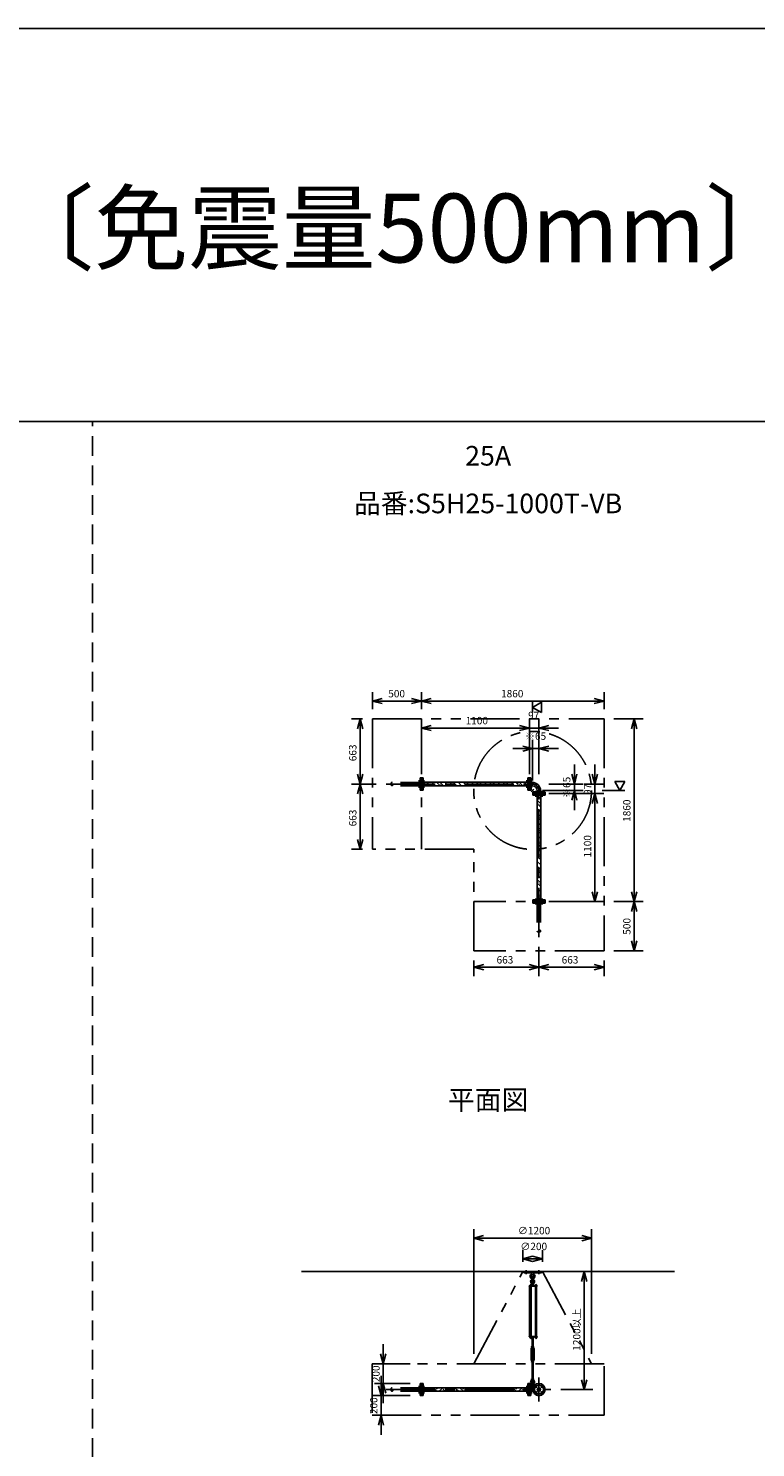
# Model space of a CAD drawing. Extents: x 207 to 48760, y 0 to 27750.
# Drawn here: x 7807 to 15215, y 13305 to 27750 of the extents above; entities that cross this region are included whole.
import ezdxf
from ezdxf.enums import TextEntityAlignment as Align

# ---------------------------------------------------------------- set-up
doc = ezdxf.new("R2010")
doc.units = 0
doc.header["$LTSCALE"] = 400
for name, pattern in [('CENTER', [2, 1.25, -0.25, 0.25, -0.25]), ('DASHED', [0.75, 0.5, -0.25]), ('PHANTOM', [2.5, 1.25, -0.25, 0.25, -0.25, 0.25, -0.25])]:
    doc.linetypes.add(name, pattern=pattern)
doc.layers.get('0').update_dxf_attribs({"linetype": 'CONTINUOUS'})
for name, color, linetype in [('1', 4, 'CONTINUOUS'), ('CENTER', 1, 'CENTER'), ('GAWA', 2, 'CONTINUOUS'), ('KARISEN', 5, 'DASHED'), ('SCALE', 4, 'CONTINUOUS'), ('UL1', 3, 'PHANTOM')]:
    doc.layers.add(name, color=color, linetype=linetype)
doc.styles.get("Standard").update_dxf_attribs({"font": 'TXT', "bigfont": 'BIGFONT'})

msp = doc.modelspace()

# ---------------------------------------------------------------- linework, layer by layer
for p, q in [((11311, 20904), (11411, 20930)), ((11311, 20904), (11411, 20877)), ((11411, 20904), (11311, 20904)), ((11811, 20904), (11711, 20930)), ((11811, 20904), (11711, 20877)), ((11711, 20904), (11811, 20904)), ((11811, 20904), (11911, 20930)), ((11811, 20904), (11911, 20877)), ((11911, 20904), (11811, 20904)), ((12943, 20839), (13033, 20891)), ((13033, 20787), (12943, 20839)), ((13033, 20891), (13033, 20787)), ((13671, 20904), (13571, 20930)), ((13671, 20904), (13571, 20877)), ((13571, 20904), (13671, 20904)), ((11187, 20722), (11160, 20622)), ((11187, 20722), (11214, 20622)), ((11187, 20622), (11187, 20722)), ((13978, 20722), (13951, 20622)), ((13978, 20722), (14004, 20622)), ((13978, 20622), (13978, 20722)), ((11811, 20629), (11911, 20656)), ((11811, 20629), (11911, 20603)), ((11911, 20629), (11811, 20629)), ((12911, 20629), (12811, 20656)), ((12911, 20629), (12811, 20656)), ((12911, 20629), (12811, 20603)), ((12811, 20629), (12911, 20629)), ((12911, 20629), (12811, 20603)), ((12811, 20629), (12911, 20629)), ((13008, 20629), (13108, 20656)), ((13008, 20629), (13108, 20603)), ((13108, 20629), (13008, 20629)), ((12943, 20419), (12843, 20446)), ((12943, 20419), (12843, 20393)), ((12843, 20419), (12943, 20419)), ((13008, 20419), (13108, 20446)), ((13008, 20419), (13108, 20393)), ((13108, 20419), (13008, 20419)), ((11187, 20059), (11160, 20159)), ((11187, 20059), (11214, 20159)), ((11187, 20159), (11187, 20059)), ((11814, 19997), (11814, 20122)), ((11828, 20122), (11814, 20122)), ((11828, 19997), (11828, 20122)), ((12894, 19997), (12894, 20122)), ((12894, 20122), (12908, 20122)), ((12908, 19997), (12908, 20122)), ((12911, 19997), (12911, 20122)), ((12911, 20122), (12925, 20122)), ((12925, 19997), (12925, 20122)), ((13368, 20059), (13341, 20159)), ((13368, 20059), (13395, 20159)), ((13368, 20159), (13368, 20059)), ((13578, 20059), (13551, 20159)), ((13578, 20059), (13605, 20159)), ((13578, 20159), (13578, 20059)), ((13883, 20084), (13779, 20084)), ((13779, 20084), (13831, 19994)), ((13831, 19994), (13883, 20084)), ((11187, 20059), (11160, 19959)), ((11187, 20059), (11214, 19959)), ((11187, 19959), (11187, 20059)), ((11828, 19997), (11814, 19997)), ((11828, 20077), (12894, 20077)), ((11828, 20041), (12894, 20041)), ((12894, 19997), (12908, 19997)), ((12911, 19997), (12925, 19997)), ((12925, 20076), (12938, 20076)), ((12925, 20042), (12938, 20042)), ((12938, 20076), (12938, 20042)), ((12945, 19962), (12945, 19976)), ((13070, 19976), (12945, 19976)), ((13070, 19962), (12945, 19962)), ((12945, 19945), (12945, 19959)), ((13070, 19959), (12945, 19959)), ((13070, 19945), (12945, 19945)), ((12990, 18879), (12990, 19945)), ((12991, 19976), (12991, 19989)), ((12991, 19989), (13025, 19989)), ((13025, 19976), (13025, 19989)), ((13026, 18879), (13026, 19945)), ((13070, 19962), (13070, 19976)), ((13070, 19945), (13070, 19959)), ((13368, 19994), (13341, 19894)), ((13368, 19994), (13395, 19894)), ((13368, 19894), (13368, 19994)), ((13578, 19962), (13551, 19862)), ((13578, 19962), (13551, 19862)), ((13578, 19962), (13605, 19862)), ((13578, 19862), (13578, 19962)), ((13578, 19962), (13605, 19862)), ((13578, 19862), (13578, 19962)), ((11187, 19396), (11160, 19496)), ((11187, 19396), (11214, 19496)), ((11187, 19496), (11187, 19396)), ((13578, 18862), (13551, 18962)), ((13578, 18862), (13605, 18962)), ((13578, 18962), (13578, 18862)), ((13978, 18862), (13951, 18962)), ((13978, 18862), (14004, 18962)), ((13978, 18962), (13978, 18862)), ((12945, 18879), (12945, 18865)), ((13070, 18879), (12945, 18879)), ((13070, 18865), (12945, 18865)), ((13070, 18879), (13070, 18865)), ((13978, 18862), (13951, 18762)), ((13978, 18862), (14004, 18762)), ((13978, 18762), (13978, 18862)), ((13978, 18362), (13951, 18462)), ((13978, 18362), (14004, 18462)), ((13978, 18462), (13978, 18362)), ((12345, 18194), (12445, 18221)), ((13008, 18194), (12908, 18221)), ((13008, 18194), (13108, 18221)), ((13671, 18194), (13571, 18221)), ((12345, 18194), (12445, 18168)), ((12445, 18194), (12345, 18194)), ((13008, 18194), (12908, 18168)), ((12908, 18194), (13008, 18194)), ((13008, 18194), (13108, 18168)), ((13108, 18194), (13008, 18194)), ((13671, 18194), (13571, 18168)), ((13571, 18194), (13671, 18194)), ((12343, 15438), (12443, 15465)), ((13543, 15438), (13443, 15465)), ((12343, 15438), (12443, 15411)), ((12443, 15438), (12343, 15438)), ((13543, 15438), (13443, 15411)), ((13443, 15438), (13543, 15438)), ((12843, 15225), (12943, 15252)), ((12843, 15225), (12943, 15198)), ((12943, 15225), (12843, 15225)), ((13043, 15225), (12943, 15252)), ((13043, 15225), (12943, 15198)), ((12943, 15225), (13043, 15225)), ((10588, 15096), (14388, 15096)), ((13468, 15096), (13441, 14996)), ((13468, 15096), (13495, 14996)), ((13468, 14996), (13468, 15096)), ((12970, 14428), (12970, 14422)), ((12971, 14421), (12983, 14421)), ((12973, 14428), (12973, 14422)), ((12981, 14428), (12981, 14422)), ((12985, 14428), (12985, 14422)), ((11422, 14159), (11395, 14259)), ((11422, 14159), (11449, 14259)), ((11422, 14259), (11422, 14159)), ((11399, 13834), (11372, 13934)), ((11422, 13959), (11395, 13859)), ((11399, 13834), (11426, 13934)), ((11399, 13934), (11399, 13834)), ((11422, 13959), (11449, 13859)), ((11422, 13859), (11422, 13959)), ((11828, 13959), (11814, 13959)), ((11814, 13834), (11814, 13959)), ((11828, 13834), (11828, 13959)), ((11828, 13914), (12894, 13914)), ((11828, 13878), (12894, 13878)), ((12894, 13959), (12908, 13959)), ((12894, 13834), (12894, 13959)), ((12908, 13834), (12908, 13959)), ((12911, 13959), (12925, 13959)), ((12911, 13834), (12911, 13959)), ((12925, 13834), (12925, 13959)), ((12925, 13913), (12948, 13913)), ((12925, 13879), (12948, 13879)), ((12938, 13913), (12938, 13879)), ((13468, 13896), (13441, 13996)), ((13468, 13896), (13495, 13996)), ((13468, 13996), (13468, 13896)), ((11828, 13834), (11814, 13834)), ((12894, 13834), (12908, 13834)), ((12911, 13834), (12925, 13834)), ((11399, 13634), (11372, 13534)), ((11399, 13634), (11426, 13534)), ((11399, 13534), (11399, 13634))]:
    msp.add_line(p, q)
for centre, radius in [((13008, 13896), 62.5), ((12976, 13928), 9.5), ((12976, 13864), 9.5), ((13008, 13896), 17), ((13008, 13896), 13.8), ((13040, 13928), 9.5), ((13040, 13864), 9.5)]:
    msp.add_circle(centre, radius)
for centre, radius, start, end in [((12938, 19989), 87, 0, 90), ((12938, 19989), 53, 0, 90), ((12971, 14424), 2.56, 226.8031, 313.1972), ((12977, 14433), 11.9, 250.3471, 289.6529), ((12983, 14424), 2.56, 226.8028, 313.197)]:
    msp.add_arc(centre, radius, start, end)
at = {"layer": '1'}
for p, q in [((11854, 20054), (11831, 20077)), ((11854, 20071), (11860, 20077)), ((11858, 20041), (11871, 20054)), ((11900, 20041), (11871, 20071)), ((11951, 20041), (11915, 20077)), ((11989, 20054), (11965, 20077)), ((11989, 20071), (11995, 20077)), ((11993, 20041), (12005, 20054)), ((12035, 20041), (12005, 20071)), ((12086, 20041), (12050, 20077)), ((12123, 20054), (12100, 20077)), ((12123, 20071), (12130, 20077)), ((12127, 20041), (12140, 20054)), ((12170, 20041), (12140, 20071)), ((12220, 20041), (12184, 20077)), ((12258, 20054), (12235, 20077)), ((12258, 20071), (12265, 20077)), ((12262, 20041), (12275, 20054)), ((12304, 20041), (12275, 20071)), ((12355, 20041), (12319, 20077)), ((12393, 20054), (12369, 20077)), ((12393, 20071), (12399, 20077)), ((12397, 20041), (12410, 20054)), ((12439, 20041), (12410, 20071)), ((12490, 20041), (12454, 20077)), ((12527, 20054), (12504, 20077)), ((12527, 20071), (12534, 20077)), ((12532, 20041), (12544, 20054)), ((12574, 20041), (12544, 20071)), ((12624, 20041), (12588, 20077)), ((12662, 20054), (12639, 20077)), ((12662, 20071), (12669, 20077)), ((12666, 20041), (12679, 20054)), ((12709, 20041), (12679, 20071)), ((12759, 20041), (12723, 20077)), ((12797, 20054), (12774, 20077)), ((12797, 20071), (12803, 20077)), ((12801, 20041), (12814, 20054)), ((12843, 20041), (12814, 20071)), ((12894, 20041), (12858, 20077)), ((12925, 20047), (12929, 20047)), ((12925, 20005), (12954, 19976)), ((12929, 20007), (12929, 20047)), ((12929, 20007), (12956, 19981)), ((12956, 19981), (12995, 19981)), ((13026, 19909), (12990, 19945)), ((12995, 19976), (12995, 19981)), ((13016, 19869), (12990, 19895)), ((12990, 19860), (12999, 19869)), ((13026, 19775), (12990, 19811)), ((13026, 19825), (12999, 19852)), ((13016, 19852), (13026, 19862)), ((13016, 19734), (12990, 19760)), ((12990, 19725), (12999, 19734)), ((13026, 19640), (12990, 19676)), ((13026, 19690), (12999, 19717)), ((13016, 19717), (13026, 19727)), ((13016, 19599), (12990, 19625)), ((12990, 19590), (12999, 19599)), ((13026, 19505), (12990, 19541)), ((13026, 19556), (12999, 19583)), ((13016, 19583), (13026, 19593)), ((13016, 19465), (12990, 19491)), ((12990, 19456), (12999, 19465)), ((13026, 19371), (12990, 19407)), ((13026, 19421), (12999, 19448)), ((13016, 19448), (13026, 19458)), ((13016, 19330), (12990, 19356)), ((12990, 19321), (12999, 19330)), ((13026, 19236), (12990, 19272)), ((13016, 19195), (12990, 19221)), ((13026, 19286), (12999, 19313)), ((13016, 19313), (13026, 19323)), ((12990, 19186), (12999, 19195)), ((13026, 19101), (12990, 19137)), ((13016, 19061), (12990, 19087)), ((13026, 19152), (12999, 19178)), ((13016, 19178), (13026, 19188)), ((12990, 19051), (12999, 19061)), ((13026, 18966), (12990, 19002)), ((13016, 18926), (12990, 18952)), ((12990, 18917), (12999, 18926)), ((13026, 19017), (12999, 19044)), ((13016, 19044), (13026, 19054)), ((13026, 18882), (12999, 18909)), ((13016, 18909), (13026, 18919)), ((12853, 15084), (12853, 15096)), ((12853, 15096), (13033, 15096)), ((12853, 15084), (13033, 15084)), ((12930, 15084), (12932, 15065)), ((12932, 15065), (12953, 15065)), ((12932, 15065), (12937, 15062)), ((12938, 15015), (12938, 15038)), ((12948, 15015), (12948, 15038)), ((12949, 15062), (12953, 15065)), ((12955, 15084), (12953, 15065)), ((13033, 15084), (13033, 15096)), ((12908, 14951), (12908, 14947)), ((12988, 14951), (12908, 14951)), ((12988, 14947), (12908, 14947)), ((12912, 14436), (12912, 14947)), ((12917, 14953), (12917, 14951)), ((12934, 14953), (12917, 14953)), ((12918, 14953), (12918, 14956)), ((12920, 14958), (12931, 14958)), ((12921, 14947), (12921, 14436)), ((12922, 14953), (12922, 14956)), ((12929, 14953), (12929, 14956)), ((12929, 14947), (12929, 14436)), ((12934, 14981), (12933, 14966)), ((12933, 14966), (12953, 14966)), ((12933, 14965), (12933, 14958)), ((12953, 14958), (12933, 14958)), ((12933, 14956), (12933, 14953)), ((12953, 14955), (12933, 14955)), ((12953, 14953), (12933, 14953)), ((12938, 14982), (12934, 14981)), ((12934, 14981), (12951, 14981)), ((12934, 14955), (12934, 14958)), ((12934, 14953), (12934, 14951)), ((12935, 14966), (12950, 14966)), ((12938, 14986), (12939, 14987)), ((12948, 14986), (12938, 14986)), ((12938, 14986), (12938, 14982)), ((12938, 14965), (12938, 14958)), ((12939, 14987), (12947, 14987)), ((12939, 14982), (12939, 14987)), ((12948, 14986), (12947, 14987)), ((12947, 14982), (12947, 14987)), ((12948, 14986), (12948, 14982)), ((12948, 14982), (12951, 14981)), ((12948, 14965), (12948, 14958)), ((12951, 14981), (12953, 14966)), ((12952, 14955), (12952, 14958)), ((12953, 14965), (12953, 14958)), ((12953, 14951), (12953, 14955)), ((12969, 14953), (12969, 14951)), ((12986, 14953), (12969, 14953)), ((12970, 14953), (12970, 14956)), ((12972, 14958), (12983, 14958)), ((12973, 14953), (12973, 14956)), ((12973, 14947), (12973, 14436)), ((12973, 14436), (12973, 14947)), ((12981, 14953), (12981, 14956)), ((12981, 14947), (12981, 14436)), ((12985, 14956), (12985, 14953)), ((12986, 14953), (12986, 14951)), ((12988, 14951), (12988, 14947)), ((12908, 14431), (12908, 14436)), ((12988, 14436), (12908, 14436)), ((12988, 14431), (12908, 14431)), ((12917, 14430), (12917, 14431)), ((12934, 14430), (12917, 14430)), ((12918, 14428), (12918, 14430)), ((12933, 14428), (12918, 14428)), ((12918, 14428), (12918, 14422)), ((12920, 14421), (12931, 14421)), ((12921, 14428), (12921, 14422)), ((12935, 14326), (12927, 14312)), ((12927, 14199), (12927, 14312)), ((12929, 14428), (12929, 14422)), ((12933, 14428), (12933, 14430)), ((12933, 14428), (12933, 14422)), ((12933, 14331), (12933, 14335)), ((12934, 14430), (12934, 14431)), ((12950, 14425), (12935, 14425)), ((12935, 14336), (12950, 14336)), ((12935, 14330), (12950, 14330)), ((12935, 14330), (12935, 14326)), ((12938, 14316), (12935, 14312)), ((12935, 14199), (12935, 14312)), ((12938, 14430), (12938, 14426)), ((12938, 14336), (12938, 14425)), ((12938, 14331), (12938, 14335)), ((12938, 14311), (12938, 14316)), ((12938, 14316), (12948, 14316)), ((12938, 14311), (12948, 14311)), ((12938, 14311), (12939, 14310)), ((12939, 14425), (12939, 14336)), ((12939, 14316), (12939, 14310)), ((12947, 14310), (12939, 14310)), ((12947, 14425), (12947, 14336)), ((12947, 14316), (12947, 14310)), ((12948, 14311), (12947, 14310)), ((12948, 14430), (12948, 14426)), ((12948, 14336), (12948, 14425)), ((12948, 14331), (12948, 14335)), ((12948, 14311), (12948, 14316)), ((12948, 14316), (12950, 14312)), ((12950, 14330), (12950, 14326)), ((12950, 14326), (12958, 14312)), ((12950, 14199), (12950, 14312)), ((12953, 14430), (12953, 14426)), ((12953, 14331), (12953, 14335)), ((12958, 14199), (12958, 14312)), ((12969, 14430), (12969, 14431)), ((12986, 14430), (12969, 14430)), ((12970, 14428), (12970, 14430)), ((12985, 14428), (12970, 14428)), ((12985, 14428), (12985, 14430)), ((12986, 14430), (12986, 14431)), ((12988, 14431), (12988, 14436)), ((12935, 14185), (12927, 14199)), ((12933, 14179), (12933, 14175)), ((12938, 14194), (12935, 14199)), ((12935, 14180), (12935, 14185)), ((12950, 14180), (12935, 14180)), ((12935, 14180), (12950, 14180)), ((12950, 14174), (12935, 14174)), ((12938, 14199), (12939, 14200)), ((12948, 14199), (12938, 14199)), ((12938, 14199), (12938, 14194)), ((12938, 14194), (12948, 14194)), ((12938, 14179), (12938, 14175)), ((12938, 14174), (12938, 14006)), ((12939, 14200), (12947, 14200)), ((12939, 14194), (12939, 14200)), ((12939, 14006), (12939, 14174)), ((12948, 14199), (12947, 14200)), ((12947, 14194), (12947, 14200)), ((12947, 14006), (12947, 14174)), ((12948, 14194), (12950, 14199)), ((12948, 14199), (12948, 14194)), ((12948, 14179), (12948, 14175)), ((12948, 14174), (12948, 14006)), ((12950, 14185), (12958, 14199)), ((12950, 14180), (12950, 14185)), ((12953, 14179), (12953, 14175)), ((11833, 13878), (11828, 13884)), ((11829, 13900), (11843, 13914)), ((11858, 13878), (11894, 13914)), ((11918, 13878), (11896, 13900)), ((11968, 13878), (11932, 13914)), ((11963, 13900), (11978, 13914)), ((11992, 13878), (12028, 13914)), ((12052, 13878), (12031, 13900)), ((12103, 13878), (12067, 13914)), ((12098, 13900), (12112, 13914)), ((12127, 13878), (12163, 13914)), ((12187, 13878), (12165, 13900)), ((12238, 13878), (12202, 13914)), ((12233, 13900), (12247, 13914)), ((12262, 13878), (12298, 13914)), ((12322, 13878), (12300, 13900)), ((12372, 13878), (12336, 13914)), ((12367, 13900), (12382, 13914)), ((12396, 13878), (12432, 13914)), ((12456, 13878), (12435, 13900)), ((12507, 13878), (12471, 13914)), ((12502, 13900), (12517, 13914)), ((12531, 13878), (12567, 13914)), ((12591, 13878), (12570, 13900)), ((12642, 13878), (12606, 13914)), ((12637, 13900), (12651, 13914)), ((12666, 13878), (12702, 13914)), ((12726, 13878), (12704, 13900)), ((12776, 13878), (12740, 13914)), ((12772, 13900), (12786, 13914)), ((12801, 13878), (12837, 13914)), ((12861, 13878), (12839, 13900)), ((12894, 13895), (12875, 13914)), ((12925, 13944), (12967, 13944)), ((12925, 13912), (12947, 13912)), ((12933, 14001), (12933, 14006)), ((12934, 13985), (12933, 14000)), ((12933, 14000), (12953, 14000)), ((12934, 13985), (12951, 13985)), ((12938, 13984), (12934, 13985)), ((12935, 14006), (12950, 14006)), ((12938, 14001), (12938, 14006)), ((12938, 13942), (12938, 13965)), ((12948, 14001), (12948, 14006)), ((12948, 13984), (12951, 13985)), ((12948, 13942), (12948, 13965)), ((12951, 13985), (12953, 14000)), ((12953, 14001), (12953, 14006)), ((12954, 13944), (12954, 13928))]:
    msp.add_line(p, q, dxfattribs=at)
for centre in [(12943, 15001), (12943, 13928)]:
    msp.add_circle(centre, 5, dxfattribs=at)
for centre, radius, start, end in [((12943, 15048), 25, 130.0336, 258.463), ((12919, 15076), 12, 310.0336, 5.65), ((12943, 15048), 15, 289.4712, 250.5288), ((12943, 15038), 5, 0, 180), ((12943, 15048), 25, 281.537, 49.9557), ((12967, 15076), 12, 174.4, 229.9557), ((12920, 14956), 1.88, 0.8115, 179.1885), ((12925, 14958), 6.5, 4.4118, 175.5882), ((12943, 14994), 20.5, 104.501, 230.0335), ((12925, 14953), 4.73, 37.5163, 142.4837), ((12931, 14956), 1.88, 0.8115, 179.1885), ((12943, 14994), 12.5, 146.9526, 33.0474), ((12923, 14970), 10, 354.35, 50.0335), ((12943, 15001), 10.5, 137.0297, 42.9703), ((12935, 14962), 3.67, 49.1018, 130.8982), ((12928, 15015), 10, 317.0297, 0), ((12943, 14951), 14.4, 69.7054, 110.2946), ((12958, 15015), 10, 180, 222.9703), ((12943, 14994), 20.5, 309.9665, 75.499), ((12950, 14962), 3.67, 49.1018, 130.8982), ((12962, 14970), 10, 129.9665, 185.65), ((12972, 14956), 1.88, 0.8115, 179.1885), ((12977, 14958), 6.5, 4.4118, 175.5882), ((12977, 14953), 4.73, 37.5163, 142.4837), ((12983, 14956), 1.88, 0.8115, 179.1885), ((12920, 14424), 2.56, 226.8031, 313.1972), ((12925, 14422), 6.5, 184.4118, 355.5882), ((12925, 14433), 11.9, 250.3471, 289.6529), ((12931, 14424), 2.56, 226.8028, 313.197), ((12935, 14429), 3.67, 230.1278, 310.8982), ((12935, 14333), 3.67, 49.1018, 130.8982), ((12935, 14334), 3.67, 229.1018, 310.8982), ((12935, 14427), 3.67, 49.1018, 111.6096), ((12943, 14417), 14.4, 69.7054, 110.2946), ((12943, 14440), 14.4, 249.7054, 290.2946), ((12943, 14322), 14.4, 69.7054, 110.2946), ((12943, 14345), 14.4, 249.7054, 290.2946), ((12950, 14427), 3.67, 49.1018, 130.8982), ((12950, 14429), 3.67, 229.1018, 310.8982), ((12950, 14333), 3.67, 49.1018, 130.8982), ((12950, 14334), 3.67, 229.1018, 310.8982), ((12977, 14422), 6.5, 184.4118, 355.5882), ((12935, 14177), 3.67, 49.1018, 130.8982), ((12935, 14178), 3.67, 229.1018, 310.8982), ((12943, 14166), 14.4, 69.7054, 110.2946), ((12943, 14189), 14.4, 249.7054, 290.2946), ((12950, 14177), 3.67, 49.1018, 130.8982), ((12950, 14178), 3.67, 229.1018, 310.8982), ((12943, 13972), 20.5, 129.9665, 255.883), ((12923, 13996), 10, 309.9665, 5.65), ((12943, 13972), 12.5, 293.5782, 246.4218), ((12943, 13928), 10.5, 137.0297, 42.9703), ((12935, 14003), 3.67, 49.1018, 130.8982), ((12935, 14004), 3.67, 229.1018, 310.8982), ((12928, 13942), 10, 317.0297, 0), ((12943, 13992), 14.4, 69.7054, 110.2946), ((12943, 14015), 14.4, 249.7054, 290.2946), ((12943, 13965), 5, 0, 180), ((12950, 14003), 3.67, 49.1018, 130.8982), ((12950, 14004), 3.67, 229.1018, 310.8982), ((12943, 13972), 20.5, 284.117, 50.0335), ((12958, 13942), 10, 180, 222.9703), ((12962, 13996), 10, 174.35, 230.0335)]:
    msp.add_arc(centre, radius, start, end, dxfattribs=at)
at = {"layer": 'CENTER'}
for p, q in [((11782, 20091), (11843, 20091)), ((12940, 20091), (12879, 20091)), ((11451, 20059), (12938, 20059)), ((11782, 20028), (11843, 20028)), ((12940, 20028), (12879, 20028)), ((12929, 19980), (12954, 20006)), ((12976, 19991), (12976, 19930)), ((13008, 18502), (13008, 19989)), ((13040, 19991), (13040, 19930)), ((12976, 18833), (12976, 18894)), ((13040, 18833), (13040, 18894)), ((12878, 15069), (12878, 15111)), ((13008, 15069), (13008, 15111)), ((13008, 14019), (13008, 13774)), ((11451, 13896), (13130, 13896)), ((11782, 13928), (11843, 13928)), ((12940, 13928), (12879, 13928)), ((12923, 13928), (12962, 13928)), ((12943, 13949), (12943, 13907)), ((12964, 13940), (12988, 13916)), ((12964, 13852), (12988, 13877)), ((13052, 13940), (13027, 13916)), ((13052, 13852), (13027, 13877)), ((11782, 13864), (11843, 13864)), ((12940, 13864), (12879, 13864))]:
    msp.add_line(p, q, dxfattribs=at)
msp.add_circle((13008, 13896), 45, dxfattribs=at)
msp.add_arc((12938, 19989), 70, 0, 90, dxfattribs=at)
at = {"layer": 'GAWA'}
for p, q in [((48760, 27750), (400, 27750)), ((48760, 23750), (400, 23750))]:
    msp.add_line(p, q, dxfattribs=at)
at = {"layer": 'KARISEN'}
for p, q in [((8460, 0), (8460, 23750)), ((11797, 19997), (11797, 20122)), ((11811, 20122), (11797, 20122)), ((11811, 19997), (11811, 20122)), ((11797, 20076), (11511, 20076)), ((11797, 20042), (11511, 20042)), ((11811, 19997), (11797, 19997)), ((12945, 18862), (12945, 18848)), ((13070, 18862), (12945, 18862)), ((13070, 18848), (12945, 18848)), ((12991, 18848), (12991, 18562)), ((13025, 18848), (13025, 18562)), ((13070, 18862), (13070, 18848)), ((11797, 13913), (11511, 13913)), ((11797, 13879), (11511, 13879)), ((11811, 13959), (11797, 13959)), ((11797, 13834), (11797, 13959)), ((11811, 13834), (11811, 13959)), ((11811, 13834), (11797, 13834))]:
    msp.add_line(p, q, dxfattribs=at)
for centre in [(11511, 20051), (13016, 18562), (11511, 13888)]:
    msp.add_circle(centre, 8.5, dxfattribs=at)
for centre, start, end in [((11511, 20068), 90, 270), ((12999, 18562), 180, 0), ((11511, 13905), 90, 270)]:
    msp.add_arc(centre, 8.5, start, end, dxfattribs=at)
at = {"layer": 'SCALE'}
for p, q in [((11311, 20822), (11311, 20994)), ((11811, 20822), (11811, 20994)), ((11811, 20822), (11811, 20994)), ((13671, 20822), (13671, 20994)), ((11711, 20904), (11411, 20904)), ((13571, 20904), (11911, 20904)), ((12943, 20891), (12943, 20787)), ((11211, 20722), (11097, 20722)), ((11811, 20159), (11811, 20719)), ((12911, 20159), (12911, 20719)), ((12911, 20159), (12911, 20719)), ((13008, 20519), (13008, 20719)), ((13771, 20722), (14068, 20722)), ((11187, 20622), (11187, 20159)), ((12811, 20629), (11911, 20629)), ((12811, 20629), (12711, 20629)), ((13008, 20629), (12911, 20629)), ((13108, 20629), (13208, 20629)), ((13978, 20622), (13978, 18962)), ((12843, 20419), (12743, 20419)), ((12943, 20094), (12943, 20509)), ((13008, 20419), (12943, 20419)), ((13008, 20159), (13008, 20509)), ((13108, 20419), (13208, 20419)), ((13368, 20159), (13368, 20259)), ((13578, 20159), (13578, 20259)), ((11351, 20059), (11097, 20059)), ((11351, 20059), (11097, 20059)), ((11187, 19959), (11187, 19496)), ((13043, 19994), (13458, 19994)), ((13108, 20059), (13458, 20059)), ((13108, 19962), (13668, 19962)), ((13108, 19962), (13668, 19962)), ((13368, 20059), (13368, 19994)), ((13468, 20059), (13668, 20059)), ((13578, 20059), (13578, 19962)), ((13883, 19994), (13651, 19994)), ((13368, 19894), (13368, 19794)), ((13578, 19862), (13578, 18962)), ((13578, 19862), (13578, 19762)), ((11211, 19396), (11097, 19396)), ((13108, 18862), (13668, 18862)), ((13771, 18862), (14068, 18862)), ((13771, 18862), (14068, 18862)), ((13978, 18762), (13978, 18462)), ((13008, 18402), (13008, 18104)), ((13008, 18402), (13008, 18104)), ((13771, 18362), (14068, 18362)), ((12345, 18262), (12345, 18104)), ((13671, 18262), (13671, 18104)), ((12908, 18194), (12445, 18194)), ((13571, 18194), (13108, 18194)), ((12343, 14259), (12343, 15528)), ((13543, 14259), (13543, 15528)), ((12443, 15438), (13443, 15438)), ((12843, 15196), (12843, 15315)), ((13043, 15196), (13043, 15315)), ((13368, 15096), (13378, 15096)), ((13468, 14996), (13468, 13996)), ((11422, 14259), (11422, 14359)), ((11697, 14159), (11332, 14159)), ((11422, 13959), (11422, 14159)), ((11399, 13934), (11399, 14034)), ((11697, 13959), (11332, 13959)), ((13230, 13896), (13558, 13896)), ((11697, 13834), (11309, 13834)), ((11399, 13834), (11399, 13634)), ((11422, 13859), (11422, 13759)), ((11697, 13634), (11309, 13634)), ((11399, 13534), (11399, 13434))]:
    msp.add_line(p, q, dxfattribs=at)
at = {"layer": 'UL1'}
for p, q in [((11311, 20722), (13671, 20722)), ((11311, 20722), (11311, 19396)), ((11811, 20722), (11811, 19396)), ((13671, 20722), (13671, 18362)), ((12345, 19396), (11311, 19396)), ((12345, 18362), (12345, 19396)), ((13671, 18862), (12345, 18862)), ((13671, 18362), (12345, 18362)), ((12343, 14159), (12843, 15096)), ((12843, 15096), (13043, 15096)), ((13043, 15096), (13543, 14159)), ((13671, 14159), (11309, 14159)), ((11309, 14159), (11309, 13634)), ((13671, 13634), (13671, 14159)), ((11309, 13634), (13671, 13634))]:
    msp.add_line(p, q, dxfattribs=at)
msp.add_circle((12943, 19994), 600, dxfattribs=at)

# ---------------------------------------------------------------- texts
at = {"layer": 'SCALE'}
for s, height, p in [('天吊りタイプ 〔免震量500mm〕', 700, (1580, 25368)), ('500', 75, (11473, 20941)), ('1860', 75, (12622, 20941)), ('1100', 75, (12261, 20667)), ('97', 75, (12897, 20719)), ('※65', 75, (12865, 20509)), ('663', 75, (12576, 18232)), ('663', 75, (13239, 18232)), ('∅1200', 75, (12793, 15476)), ('∅200', 75, (12818, 15315))]:
    msp.add_text(s, height=height, dxfattribs=at).set_placement(p)
for s, p in [('25A', (12490, 23374)), ('品番:S5H25-1000T-VB', (12490, 22889)), ('平面図', (12490, 16818))]:
    msp.add_text(s, height=200, dxfattribs=at).set_placement(p, align=Align.MIDDLE)
for s, p in [('663', (11149, 20291)), ('※65', (13328, 19917)), ('97', (13540, 19948)), ('663', (11149, 19628)), ('1860', (13940, 19674)), ('1100', (13540, 19312)), ('500', (13940, 18525)), ('1200以上', (13430, 14291)), ('200', (11385, 13971)), ('200', (11362, 13646))]:
    msp.add_text(s, height=75, rotation=90, dxfattribs=at).set_placement(p)

doc.saveas('drawing.dxf')
